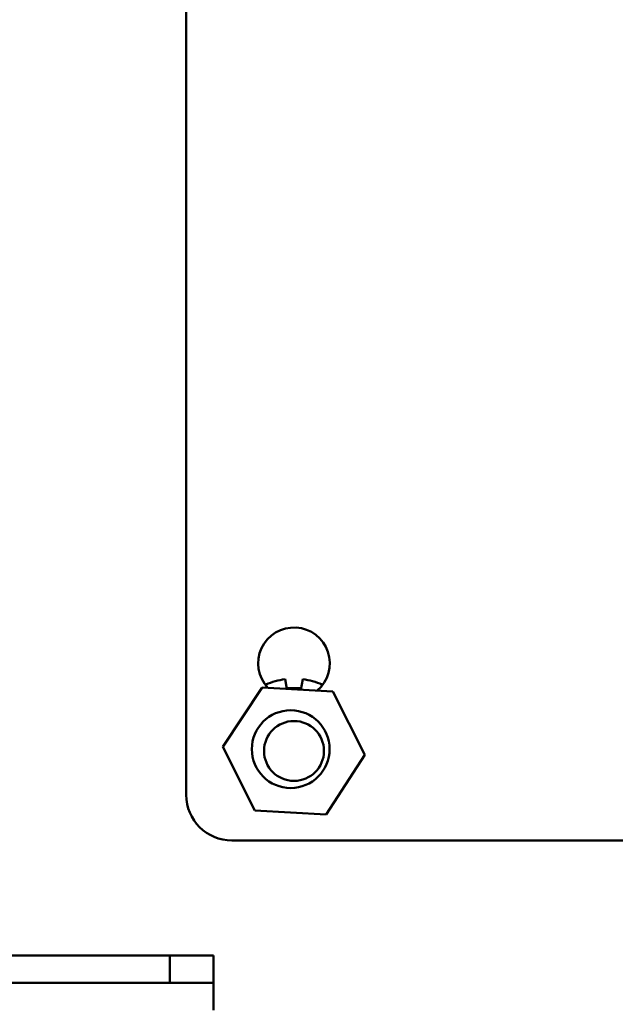
# Model space of a CAD drawing. Units: inches. Extents: x 2 to 108, y 1 to 84.
# Drawn here: x 70 to 72, y 44 to 47 of the extents above; entities that cross this region are included whole.
import ezdxf

# ---------------------------------------------------------------- set-up
doc = ezdxf.new("R2010")
doc.units = ezdxf.units.IN
doc.header["$LTSCALE"] = 5
doc.header["$MEASUREMENT"] = 0
doc.layers.add('Visible (ANSI)', color=7, linetype='Continuous', lineweight=50)

msp = doc.modelspace()

# ---------------------------------------------------------------- linework, layer by layer
at = {"layer": 'Visible (ANSI)'}
for p, q in [((70.9125, 44.4495), (70.9125, 49.0465)), ((70.9125, 49.0465), (70.9125, 44.4495)), ((71.13, 44.7514), (71.1314, 44.7478)), ((71.1879, 44.7395), (71.1833, 44.7657)), ((71.2314, 44.7658), (71.2264, 44.7373)), ((71.283, 44.7471), (71.2846, 44.7515)), ((71.1199, 44.7434), (71.0131, 44.5806)), ((71.3142, 44.7323), (71.1199, 44.7434)), ((71.4018, 44.5585), (71.3142, 44.7323)), ((71.0131, 44.5806), (71.1007, 44.4067)), ((71.2951, 44.3957), (71.4018, 44.5585)), ((71.1007, 44.4067), (71.2951, 44.3957)), ((74.2875, 44.3245), (71.0375, 44.3245)), ((71.0375, 44.3245), (74.2875, 44.3245)), ((70.8675, 44.0095), (67.0332, 44.0095)), ((70.9875, 44.0095), (70.8675, 44.0095)), ((70.8675, 44.0095), (70.8675, 43.9348)), ((70.9875, 44.0095), (70.9875, 43.9348)), ((67.0332, 43.9348), (70.8675, 43.9348)), ((70.8675, 43.9348), (70.9875, 43.9348)), ((70.9875, 43.8601), (70.9875, 43.9348))]:
    msp.add_line(p, q, dxfattribs=at)
for centre, radius in [((71.1985, 44.5745), 0.1065), ((71.1985, 44.5745), 0.1065), ((71.2075, 44.5695), 0.082)]:
    msp.add_circle(centre, radius, dxfattribs=at)
for centre, radius, start, end in [((71.2075, 44.8095), 0.098, 310.3101, 223.1717), ((71.2075, 44.5695), 0.1977, 97.0329, 113.0542), ((71.2075, 44.5695), 0.1977, 67.0329, 83.0542), ((71.2075, 44.5695), 0.1719, 90.0436, 96.5808), ((71.2075, 44.5695), 0.1719, 83.5063, 90.0436), ((71.0375, 44.4495), 0.125, 180, 270), ((71.0375, 44.4495), 0.125, 180, 270)]:
    msp.add_arc(centre, radius, start, end, dxfattribs=at)
for points, weights in [([(71.1876, 44.7414), (71.1975, 44.7414), (71.2073, 44.7414)], [1.0340427768, 1.01855295713, 1]), ([(71.2073, 44.7414), (71.2172, 44.7414), (71.2271, 44.7415)], [1, 1.01855295713, 1.0340427768])]:
    msp.add_rational_spline(points, weights, degree=2, dxfattribs=at)

doc.saveas('drawing.dxf')
